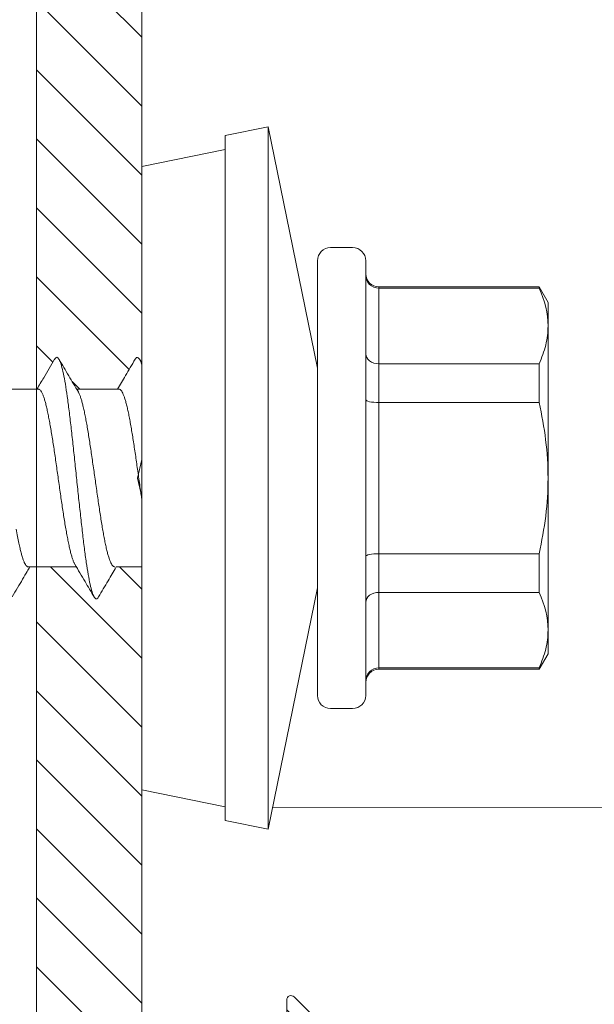
# Model space of a CAD drawing. Units: millimetres. Extents: x -1685 to 11890, y 4 to 6486.
# Drawn here: x 8759 to 8772, y 508 to 531 of the extents above; entities that cross this region are included whole.
import ezdxf

# ---------------------------------------------------------------- set-up
doc = ezdxf.new("R2010")
doc.units = ezdxf.units.MM
doc.linetypes.add('AUSGEZOGEN', pattern=[0])
for name, color, linetype, lineweight in [('Legende', 251, 'Continuous', 5), ('Profil-T', 1, 'Continuous', 13), ('Spidi-max-Verbindungsschraube', 6, 'Continuous', 15), ('Systemhänger', 11, 'AUSGEZOGEN', 13)]:
    doc.layers.add(name, color=color, linetype=linetype, lineweight=lineweight)

# ---------------------------------------------------------------- blocks, each defined once
blk = doc.blocks.new('A$C05723E6E')
at = {"layer": 'Profil-T'}
blk.add_lwpolyline([(129.9, -83.443), (129.9, 166.395)], dxfattribs=at)
blk = doc.blocks.new('A$C4AD739B4')
at = {"layer": 'Spidi-max-Verbindungsschraube'}
for p, q in [((2.024, 2.345), (2.025, 3.447)), ((-2.025, 2.582), (-2.025, 1.487)), ((2.025, 0.518), (2.025, 1.482)), ((-2.025, 0.582), (-2.025, 0)), ((-7.1, 0), (-7.488, -1.898)), ((7.1, 0), (-7.1, 0)), ((2.622, 0), (2.705, 0.049)), ((7.488, -1.898), (7.1, 0)), ((-7.8, -1.898), (-8, -2.878)), ((7.8, -1.898), (-7.8, -1.898)), ((8, -2.878), (7.8, -1.898)), ((-8, -2.878), (-2.5, -4)), ((8, -2.878), (-8, -2.878)), ((2.5, -4), (8, -2.878)), ((-4.95, -4), (4.95, -4)), ((-5.25, -4.3), (-5.25, -4.8)), ((5.25, -4.8), (5.25, -4.3)), ((4.95, -5.1), (-4.95, -5.1)), ((-4.355, -5.4), (-4.355, -9.045)), ((4.355, -5.4), (-4.355, -5.4)), ((-4.325, -9.045), (-4.325, -5.4)), ((-2.603, -5.4), (-2.603, -9.045)), ((-1.722, -9.045), (-1.722, -5.4)), ((1.722, -5.4), (1.722, -9.045)), ((2.603, -9.045), (2.603, -5.4)), ((4.325, -5.4), (4.325, -9.045)), ((4.355, -9.045), (4.355, -5.4)), ((-4.355, -9.045), (-4, -9.25)), ((-4.325, -9.045), (-4.355, -9.045)), ((-1.722, -9.045), (-2.603, -9.045)), ((2.603, -9.045), (1.722, -9.045)), ((4, -9.25), (4.355, -9.045)), ((4.355, -9.045), (4.325, -9.045)), ((4, -9.25), (-4, -9.25))]:
    blk.add_line(p, q, dxfattribs=at)
for centre, start, end in [((-4.95, -4.3), 90, 180), ((4.95, -4.3), 0, 90), ((-4.95, -4.8), 180, 270), ((4.95, -4.8), 270, 0), ((-4.655, -5.4), 0, 90), ((4.655, -5.4), 90, 180)]:
    blk.add_arc(centre, 0.3, start, end, dxfattribs=at)
for points, knots in [([(-2.706, 2.949), (-2.636, 2.909), (-2.504, 2.831), (-2.309, 2.716), (-2.15, 2.622), (-2.058, 2.567), (-2.025, 2.548)], [0, 0, 0, 0, 0.305958, 0.589022, 0.852394, 1, 1, 1, 1]), ([(-2.024, 2.582), (-2.023, 2.588), (-2.023, 2.602), (-2.004, 2.625), (-1.972, 2.649), (-1.924, 2.674), (-1.862, 2.698), (-1.788, 2.723), (-1.7, 2.747), (-1.6, 2.771), (-1.478, 2.797), (-1.334, 2.826), (-1.219, 2.847), (-1.162, 2.857)], [0, 0, 0, 0, 0.069492, 0.156659, 0.244432, 0.334113, 0.424453, 0.511641, 0.599435, 0.689139, 0.779503, 0.889145, 1, 1, 1, 1]), ([(2.024, 2.355), (2.024, 2.35), (2.026, 2.34), (2.014, 2.321), (1.989, 2.297), (1.948, 2.273), (1.893, 2.248), (1.824, 2.224), (1.743, 2.199), (1.649, 2.175), (1.542, 2.15), (1.424, 2.126), (1.296, 2.102), (1.16, 2.078), (1.013, 2.053), (0.86, 2.028), (0.701, 2.004), (0.538, 1.979), (0.368, 1.955), (0.197, 1.931), (0.025, 1.907), (-0.147, 1.882), (-0.319, 1.858), (-0.489, 1.833), (-0.654, 1.809), (-0.814, 1.784), (-0.97, 1.76), (-1.118, 1.736), (-1.258, 1.711), (-1.388, 1.687), (-1.509, 1.662), (-1.619, 1.638), (-1.717, 1.613), (-1.802, 1.589), (-1.875, 1.565), (-1.93, 1.542), (-1.955, 1.528), (-1.965, 1.522)], [0, 0, 0, 0, 0.008581, 0.038481, 0.067337, 0.096393, 0.126082, 0.155989, 0.18484, 0.213891, 0.243574, 0.273475, 0.30233, 0.331385, 0.361072, 0.390977, 0.419829, 0.448882, 0.478566, 0.508469, 0.537321, 0.566374, 0.596059, 0.625962, 0.654816, 0.68387, 0.713555, 0.74346, 0.772311, 0.801362, 0.831045, 0.860946, 0.889801, 0.918856, 0.948543, 0.978449, 1, 1, 1, 1]), ([(2.705, 1.986), (2.566, 2.068), (2.339, 2.201), (2.112, 2.336), (2.025, 2.387)], [0, 0, 0, 0, 0.614256, 1, 1, 1, 1]), ([(-2.697, 0.983), (-2.71, 0.99), (-2.751, 1.011), (-2.755, 1.046), (-2.71, 1.09), (-2.599, 1.133), (-2.428, 1.176), (-2.202, 1.22), (-1.927, 1.263), (-1.607, 1.307), (-1.249, 1.35), (-0.863, 1.393), (-0.458, 1.437), (-0.043, 1.48), (0.374, 1.524), (0.782, 1.567), (1.173, 1.61), (1.537, 1.654), (1.864, 1.697), (2.15, 1.74), (2.386, 1.784), (2.569, 1.827), (2.692, 1.871), (2.751, 1.914), (2.756, 1.953), (2.714, 1.977), (2.698, 1.986)], [0, 0, 0, 0, 0.019957, 0.063198, 0.106429, 0.149662, 0.192896, 0.236137, 0.27937, 0.322603, 0.365834, 0.409075, 0.45231, 0.495543, 0.538774, 0.582013, 0.625251, 0.668482, 0.711714, 0.754951, 0.798191, 0.841421, 0.884654, 0.927889, 0.97113, 1, 1, 1, 1]), ([(1.961, 1.444), (2.085, 1.517), (2.332, 1.664), (2.58, 1.81), (2.705, 1.883)], [0, 0, 0, 0, 0.498911, 1, 1, 1, 1]), ([(-1.962, 1.525), (-2.093, 1.447), (-2.341, 1.3), (-2.589, 1.154), (-2.706, 1.086)], [0, 0, 0, 0, 0.5313825, 1, 1, 1, 1]), ([(-2.023, 0.616), (-2.023, 0.621), (-2.024, 0.634), (-2.009, 0.654), (-1.979, 0.678), (-1.935, 0.703), (-1.877, 0.727), (-1.804, 0.752), (-1.719, 0.777), (-1.622, 0.801), (-1.512, 0.825), (-1.391, 0.849), (-1.261, 0.874), (-1.122, 0.898), (-0.974, 0.923), (-0.818, 0.947), (-0.658, 0.972), (-0.493, 0.996), (-0.323, 1.02), (-0.151, 1.045), (0.021, 1.069), (0.192, 1.093), (0.364, 1.118), (0.533, 1.143), (0.697, 1.167), (0.856, 1.191), (1.01, 1.215), (1.156, 1.24), (1.293, 1.264), (1.421, 1.289), (1.539, 1.313), (1.646, 1.338), (1.741, 1.362), (1.822, 1.386), (1.891, 1.411), (1.939, 1.431), (1.958, 1.443), (1.964, 1.447)], [0, 0, 0, 0, 0.016362, 0.04627, 0.075126, 0.104182, 0.13387, 0.163776, 0.192635, 0.221695, 0.251386, 0.281296, 0.310151, 0.339205, 0.368892, 0.398797, 0.427657, 0.456717, 0.48641, 0.516321, 0.545175, 0.574229, 0.603915, 0.633818, 0.662679, 0.69174, 0.721434, 0.751346, 0.7802, 0.809254, 0.83894, 0.868844, 0.897705, 0.926767, 0.956461, 0.986374, 1, 1, 1, 1]), ([(-2.705, 0.983), (-2.583, 0.911), (-2.356, 0.778), (-2.13, 0.644), (-2.025, 0.582)], [0, 0, 0, 0, 0.53808, 1, 1, 1, 1]), ([(2.023, 0.518), (2.024, 0.514), (2.024, 0.501), (2.01, 0.481), (1.98, 0.456), (1.936, 0.432), (1.878, 0.408), (1.807, 0.384), (1.721, 0.359), (1.623, 0.334), (1.515, 0.31), (1.395, 0.286), (1.264, 0.261), (1.124, 0.237), (0.977, 0.213), (0.823, 0.188), (0.662, 0.164), (0.496, 0.139), (0.327, 0.115), (0.157, 0.09), (-0.017, 0.066), (-0.19, 0.042), (-0.345, 0.02), (-0.439, 0.006), (-0.479, 0)], [0, 0, 0, 0, 0.0251565, 0.0717142, 0.1192843, 0.1672044, 0.213441, 0.2599987, 0.3075689, 0.3554888, 0.4017275, 0.4482872, 0.4958596, 0.543782, 0.5900161, 0.6365713, 0.6841386, 0.7320555, 0.778296, 0.8248576, 0.8724321, 0.9203567, 0.9665891, 1, 1, 1, 1]), ([(2.706, 0.151), (2.582, 0.224), (2.354, 0.358), (2.128, 0.492), (2.025, 0.553)], [0, 0, 0, 0, 0.546973, 1, 1, 1, 1]), ([(2.577, 0), (2.594, 0.005), (2.664, 0.024), (2.727, 0.057), (2.757, 0.101), (2.746, 0.132), (2.707, 0.149), (2.702, 0.151)], [0, 0, 0, 0, 0.0922916, 0.3790625, 0.6658549, 0.9525837, 1, 1, 1, 1]), ([(-4.325, -5.4), (-4.325, -5.32), (-4.358, -5.242), (-4.465, -5.132), (-4.541, -5.1), (-4.615, -5.1)], [0, 0, 0, 0, 0.5, 0.5, 1, 1, 1, 1]), ([(-2.603, -5.4), (-2.603, -5.32), (-2.628, -5.242), (-2.713, -5.132), (-2.773, -5.1), (-2.832, -5.1)], [0, 0, 0, 0, 0.5, 0.5, 1, 1, 1, 1]), ([(-1.722, -5.4), (-1.722, -5.32), (-1.729, -5.242), (-1.752, -5.132), (-1.768, -5.1), (-1.783, -5.1)], [0, 0, 0, 0, 0.5, 0.5, 1, 1, 1, 1]), ([(1.722, -5.4), (1.722, -5.32), (1.729, -5.242), (1.752, -5.132), (1.768, -5.1), (1.783, -5.1)], [0, 0, 0, 0, 0.5, 0.5, 1, 1, 1, 1]), ([(2.603, -5.4), (2.603, -5.32), (2.628, -5.242), (2.713, -5.132), (2.773, -5.1), (2.832, -5.1)], [0, 0, 0, 0, 0.5, 0.5, 1, 1, 1, 1]), ([(4.325, -5.4), (4.325, -5.32), (4.358, -5.242), (4.465, -5.132), (4.541, -5.1), (4.615, -5.1)], [0, 0, 0, 0, 0.5, 0.5, 1, 1, 1, 1]), ([(-3.464, -9.25), (-3.608, -9.25), (-3.753, -9.232), (-4.041, -9.161), (-4.184, -9.11), (-4.325, -9.045)], [0, 0, 0, 0, 0.5, 0.5, 1, 1, 1, 1]), ([(0, -9.25), (0.289, -9.25), (0.581, -9.231), (1.158, -9.161), (1.442, -9.109), (1.722, -9.045)], [0, 0, 0, 0, 0.5, 0.5, 1, 1, 1, 1]), ([(3.464, -9.25), (3.32, -9.25), (3.175, -9.232), (2.887, -9.161), (2.745, -9.11), (2.603, -9.045)], [0, 0, 0, 0, 0.5, 0.5, 1, 1, 1, 1])]:
    blk.add_open_spline(points, degree=3, knots=knots, dxfattribs=at)
for points in [[(-2.603, -9.045), (-2.888, -9.175), (-3.175, -9.25), (-3.464, -9.25)], [(-1.722, -9.045), (-1.153, -9.175), (-0.579, -9.25), (0, -9.25)], [(4.325, -9.045), (4.04, -9.175), (3.754, -9.25), (3.464, -9.25)]]:
    blk.add_open_spline(points, degree=3, dxfattribs=at)
blk = doc.blocks.new('A$Cebcb506a')
at = {"layer": 'Systemhänger', "linetype": 'ByBlock', "lineweight": -2}
h = blk.add_hatch(dxfattribs=at)
h.set_pattern_fill('ANSI37', color=256, scale=0.5, style=0)
h.set_pattern_definition([(45, (-240.9708, 195.7572), (-1.122532, 1.122532), []), (135, (-240.9708, 195.7572), (-1.122532, -1.122532), [])])
h.paths.add_polyline_path([(-21.464, 20.477, 0.414214), (-21.764, 20.777), (-22.864, 20.777, -0.414214), (-23.464, 21.377), (-23.464, 28.216, -0.165333), (-23.34, 28.581), (-22.171, 30.102, 0.165333), (-21.963, 30.711), (-21.963, 44.2, -0.414214), (-21.663, 44.5), (-21.263, 44.5, -0.267949), (-21.004, 44.35, 0.267949), (-20.744, 44.2), (-20.247, 44.2), (-20.247, 48.199), (-21.953, 48.199, 0.404992), (-24.451, 45.778), (-24.756, 38.472, -0.400305), (-24.856, 38.377), (-25.864, 38.377, 0.414214), (-25.964, 38.277), (-25.964, 18.177, 0.414214), (-25.764, 17.977), (-24.664, 17.977, -0.414214), (-24.464, 17.777), (-24.464, 16.627), (-21.464, 16.627)])
h.paths.add_polyline_path([(-21.464, 10.127), (-24.464, 10.127), (-24.464, 8.977, -0.414214), (-24.664, 8.777), (-25.764, 8.777, 0.414214), (-25.964, 8.577), (-25.964, -22.323, 0.414213), (-25.864, -22.423), (-24.958, -22.423, 0.396145), (-24.858, -22.329), (-23.762, -4.687, -0.379572), (-23.464, -4.423), (-22.264, -4.423, -0.414214), (-21.964, -4.723), (-21.963, -16.147), (-21.962, -16.147), (-21.962, -18.147), (-21.963, -18.147, 0.390488), (-21.664, -18.423), (-12.57, -18.423, 0.414214), (-11.97, -17.823), (-11.97, -15.323, 0.414214), (-12.27, -15.023), (-13.27, -15.023, 0.414214), (-13.57, -15.323), (-13.57, -16.323, -0.414214), (-13.87, -16.623), (-19.864, -16.623, -0.414214), (-20.164, -16.323), (-20.164, -3.023, 0.414214), (-20.764, -2.423), (-23.164, -2.423, -0.414214), (-23.464, -2.123), (-23.464, 5.377, -0.414214), (-22.864, 5.977), (-21.764, 5.977, 0.414214), (-21.464, 6.277)])
h.paths.add_polyline_path([(-12.923, 44.35, -0.267949), (-12.663, 44.5), (-12.263, 44.5, -0.414214), (-11.963, 44.2), (-11.963, 34.2), (-11.962, 34.2), (-11.962, 32.2), (-11.963, 32.2, 0.414214), (-11.663, 31.9), (-11.459, 31.9, 0.414214), (-9.459, 33.9), (-9.459, 46.199, 0.414214), (-11.459, 48.199), (-13.164, 48.199), (-13.164, 44.201, 0.251186)])
at = {"layer": 'Systemhänger'}
h = blk.add_hatch(dxfattribs=at)
h.set_pattern_fill('ANSI31', color=256, scale=0.35, style=0)
h.set_pattern_definition([(45, (-240.9709, 14.7779), (-0.7857724, 0.7857724), [])])
edge = h.paths.add_edge_path()
edge.add_line((-22.164, -17.72), (-22.164, -6.245))
edge.add_line((-22.164, -6.245), (-22.164, -5.622))
edge.add_arc((-22.464, -5.636), 0.3, 2.5414, 90)
edge.add_line((-22.464, -5.336), (-23.048, -5.336))
edge.add_arc((-23.048, -5.635), 0.299, 89.9217, 177.6497)
edge.add_line((-23.347, -5.622), (-24.429, -18.311))
edge.add_arc((-22.438, -18.5), 2, 174.5812, 270)
edge.add_line((-22.438, -20.5), (-10.705, -20.5))
edge.add_line((-10.705, -20.5), (-0.601, -16.99))
edge.add_arc((-0.497, -17.376), 0.4, 90, 104.9854, ccw=False)
edge.add_line((-0.497, -16.976), (-0.4, -16.976))
edge.add_arc((-0.4, -16.576), 0.4, 270, 360)
edge.add_line((0, -16.576), (0, 11.202))
edge.add_spline(control_points=[(0, 11.202), (-0.304, 11.202), (-0.608, 11.202), (-0.913, 11.202)], knot_values=[3.051043, 3.051043, 3.051043, 3.051043, 4.051043, 4.051043, 4.051043, 4.051043], degree=3, periodic=0)
edge.add_spline(control_points=[(-0.913, 11.202), (-0.978, 11.092), (-1.112, 10.865), (-1.246, 10.638), (-1.314, 10.521)], knot_values=[2.136313, 2.136313, 2.136313, 2.136313, 2.582425, 3.051043, 3.051043, 3.051043, 3.051043], degree=3, periodic=0)
edge.add_spline(control_points=[(-1.314, 10.521), (-1.325, 10.503), (-1.345, 10.469), (-1.398, 10.49), (-1.411, 10.513), (-1.417, 10.523)], knot_values=[2, 2, 2, 2, 2.056143, 2.102673, 2.136313, 2.136313, 2.136313, 2.136313], degree=3, periodic=0)
edge.add_spline(control_points=[(-1.417, 10.523), (-1.489, 10.645), (-1.622, 10.872), (-1.756, 11.098), (-1.818, 11.202)], knot_values=[1, 1, 1, 1, 1.53808, 2, 2, 2, 2], degree=3, periodic=0)
edge.add_spline(control_points=[(-1.818, 11.202), (-2.012, 11.202), (-2.206, 11.202), (-2.4, 11.202)], knot_values=[0, 0, 0, 0, 1, 1, 1, 1], degree=3, periodic=0)
edge.add_line((-2.4, 11.202), (-2.4, 0.327))
edge.add_arc((-2.5, 0.327), 0.1, -90, 0, ccw=False)
edge.add_line((-2.5, 0.227), (-3.1, 0.227))
edge.add_arc((-3.1, 0.077), 0.15, 90, 180)
edge.add_arc((-3.4, 0.077), 0.15, 270, 360, ccw=False)
edge.add_line((-3.4, -0.073), (-4.7, -0.073))
edge.add_arc((-4.7, 0.077), 0.15, 180, 270, ccw=False)
edge.add_arc((-5, 0.077), 0.15, 0, 90)
edge.add_line((-5, 0.227), (-5.6, 0.227))
edge.add_arc((-5.6, 0.327), 0.1, 180, 270, ccw=False)
edge.add_line((-5.7, 0.327), (-5.7, 1.338))
edge.add_arc((-5.8, 1.338), 0.1, 0, 135.265)
edge.add_line((-5.871, 1.409), (-11.219, -3.989))
edge.add_arc((-9.87, -5.327), 1.9, 135.265, 180)
edge.add_line((-11.77, -5.327), (-11.77, -17.923))
edge.add_arc((-12.37, -17.923), 0.6, -90, 0, ccw=False)
edge.add_line((-12.37, -18.523), (-21.864, -18.523))
edge.add_arc((-21.864, -18.223), 0.3, 180.0014, 270, ccw=False)
edge.add_line((-22.164, -18.223), (-22.164, -17.72))
h.paths.add_polyline_path([(-1.2, -14.184), (-1.2, -1.573, 0.414214), (-1.7, -1.073), (-6.364, -1.073, 0.200115), (-7.075, -1.369), (-10.191, -4.514, 0.19771), (-10.77, -5.922), (-10.77, -18.219, 0.4976), (-10.134, -18.7), (-2.525, -16.067, 0.316618)], flags=16)
edge = h.paths.add_edge_path()
edge.add_arc((-2.55, 25.577), 0.15, 0, 90, ccw=False)
edge.add_line((-2.4, 25.577), (-2.4, 15.849))
edge.add_spline(control_points=[(-2.4, 15.849), (-2.382, 15.88), (-2.364, 15.911), (-2.346, 15.942)], knot_values=[0, 0, 0, 0, 1, 1, 1, 1], degree=3, periodic=0)
edge.add_spline(control_points=[(-2.346, 15.942), (-2.345, 15.943), (-2.333, 15.958), (-2.3, 15.993), (-2.262, 15.956), (-2.251, 15.937), (-2.249, 15.933)], knot_values=[1, 1, 1, 1, 1.004209, 1.058268, 1.112121, 1.125338, 1.125338, 1.125338, 1.125338], degree=3, periodic=0)
edge.add_spline(control_points=[(-2.249, 15.933), (-2.176, 15.809), (-2.042, 15.582), (-1.908, 15.355), (-1.847, 15.252)], knot_values=[1.125338, 1.125338, 1.125338, 1.125338, 1.672311, 2.125338, 2.125338, 2.125338, 2.125338], degree=3, periodic=0)
edge.add_spline(control_points=[(-1.847, 15.252), (-1.537, 15.252), (-1.228, 15.252), (-0.918, 15.252)], knot_values=[2.125338, 2.125338, 2.125338, 2.125338, 3.125338, 3.125338, 3.125338, 3.125338], degree=3, periodic=0)
edge.add_spline(control_points=[(-0.918, 15.252), (-0.858, 15.354), (-0.724, 15.581), (-0.59, 15.808), (-0.517, 15.932)], knot_values=[3.125338, 3.125338, 3.125338, 3.125338, 3.538269, 4.039359, 4.039359, 4.039359, 4.039359], degree=3, periodic=0)
edge.add_spline(control_points=[(-0.517, 15.932), (-0.509, 15.947), (-0.493, 15.976), (-0.437, 15.974), (-0.422, 15.946), (-0.414, 15.932)], knot_values=[4.039359, 4.039359, 4.039359, 4.039359, 4.088207, 4.131413, 4.17679, 4.17679, 4.17679, 4.17679], degree=3, periodic=0)
edge.add_spline(control_points=[(-0.414, 15.932), (-0.332, 15.793), (-0.199, 15.566), (-0.064, 15.34), (-0.013, 15.252)], knot_values=[4.17679, 4.17679, 4.17679, 4.17679, 4.791047, 5.17679, 5.17679, 5.17679, 5.17679], degree=3, periodic=0)
edge.add_spline(control_points=[(-0.013, 15.252), (-0.008, 15.245), (-0.004, 15.238), (0, 15.231)], knot_values=[5.17679, 5.17679, 5.17679, 5.17679, 5.207924, 5.207924, 5.207924, 5.207924], degree=3, periodic=0)
edge.add_line((0, 15.231), (0, 27.266))
edge.add_arc((-0.4, 27.266), 0.4, 360, 439.7492)
edge.add_line((-0.329, 27.659), (-11.835, 30.018))
edge.add_arc((-11.764, 30.411), 0.4, 180, 259.7492, ccw=False)
edge.add_line((-12.164, 30.411), (-12.164, 43.9))
edge.add_arc((-12.464, 43.9), 0.3, 0, 90)
edge.add_line((-12.464, 44.2), (-19.764, 44.2))
edge.add_arc((-19.764, 42.2), 2, 90, 180)
edge.add_line((-21.764, 42.2), (-21.764, 39.15))
edge.add_arc((-21.464, 39.15), 0.3, 180, 270)
edge.add_line((-21.464, 38.85), (-20.464, 38.85))
edge.add_arc((-20.464, 39.15), 0.3, 270, 360)
edge.add_line((-20.164, 39.15), (-20.164, 41.9))
edge.add_arc((-19.864, 41.9), 0.3, 90, 180, ccw=False)
edge.add_line((-19.864, 42.2), (-14.885, 42.2))
edge.add_arc((-14.885, 41.9), 0.3, 50.0352, 90, ccw=False)
edge.add_line((-14.692, 42.13), (-13.616, 41.228))
edge.add_arc((-13.809, 40.998), 0.3, -2.9903, 50.0352, ccw=False)
edge.add_line((-13.509, 40.983), (-14.097, 29.108))
edge.add_arc((-13.098, 29.056), 1, 177.0097, 250.9504)
edge.add_line((-13.425, 28.111), (-7.769, 26.653))
edge.add_line((-7.769, 26.653), (-5.88, 24.517))
edge.add_arc((-5.8, 24.578), 0.1, 217.2655, 360)
edge.add_line((-5.7, 24.578), (-5.7, 25.577))
edge.add_arc((-5.55, 25.577), 0.15, 90, 180, ccw=False)
edge.add_line((-5.55, 25.727), (-5, 25.727))
edge.add_arc((-5, 25.877), 0.15, 270, 360)
edge.add_arc((-4.7, 25.877), 0.15, 90, 180, ccw=False)
edge.add_line((-4.7, 26.027), (-3.4, 26.027))
edge.add_arc((-3.4, 25.877), 0.15, 0, 90, ccw=False)
edge.add_arc((-3.1, 25.877), 0.15, 180, 270)
edge.add_line((-3.1, 25.727), (-2.55, 25.727))
at = {"layer": 'Systemhänger', "linetype": 'ByBlock', "lineweight": -2}
for points in [[(-22.164, -6.245), (-22.164, -18.223, 0.414206), (-21.864, -18.523), (-12.37, -18.523, 0.414213), (-11.77, -17.923), (-11.77, -5.327, -0.19771), (-11.219, -3.989), (-5.871, 1.409, -0.669853), (-5.7, 1.338), (-5.7, 0.327, 0.414214), (-5.6, 0.227), (-5, 0.227, -0.414214), (-4.85, 0.077, 0.414214), (-4.7, -0.073), (-3.4, -0.073, 0.414214), (-3.25, 0.077, -0.414214), (-3.1, 0.227), (-2.5, 0.227, 0.414214), (-2.4, 0.327), (-2.4, 12.803), (-2.3, 13.227), (-2.4, 13.652), (-2.4, 25.577, 0.414214)], [(0, 27.266), (0, -16.576, -0.414214), (-0.4, -16.976), (-0.497, -16.976, 0.065479), (-0.601, -16.99), (-10.705, -20.5), (-22.438, -20.5, -0.442194), (-24.429, -18.311), (-23.347, -5.622, -0.402646), (-23.048, -5.336), (-22.464, -5.336, -0.401281), (-22.164, -5.622), (-22.164, -6.245)]]:
    blk.add_lwpolyline(points, format="xyb", dxfattribs=at)

msp = doc.modelspace()

# ---------------------------------------------------------------- linework, layer by layer
at = {"layer": 'Legende'}
msp.add_lwpolyline([(8805.356, 512.902), (8764.667, 512.888)], dxfattribs=at)

# ---------------------------------------------------------------- block references
at = {"layer": 'Profil-T'}
msp.add_blockref('A$C05723E6E', (8629.389, 404.154), dxfattribs=at)
at = {"layer": 'Spidi-max-Verbindungsschraube', "rotation": 90}
msp.add_blockref('A$C4AD739B4', (8761.689, 520.399), dxfattribs=at)
at = {"layer": 'Systemhänger', "xscale": -1}
msp.add_blockref('A$Cebcb506a', (8759.289, 507.172), dxfattribs=at)

doc.saveas('drawing.dxf')
